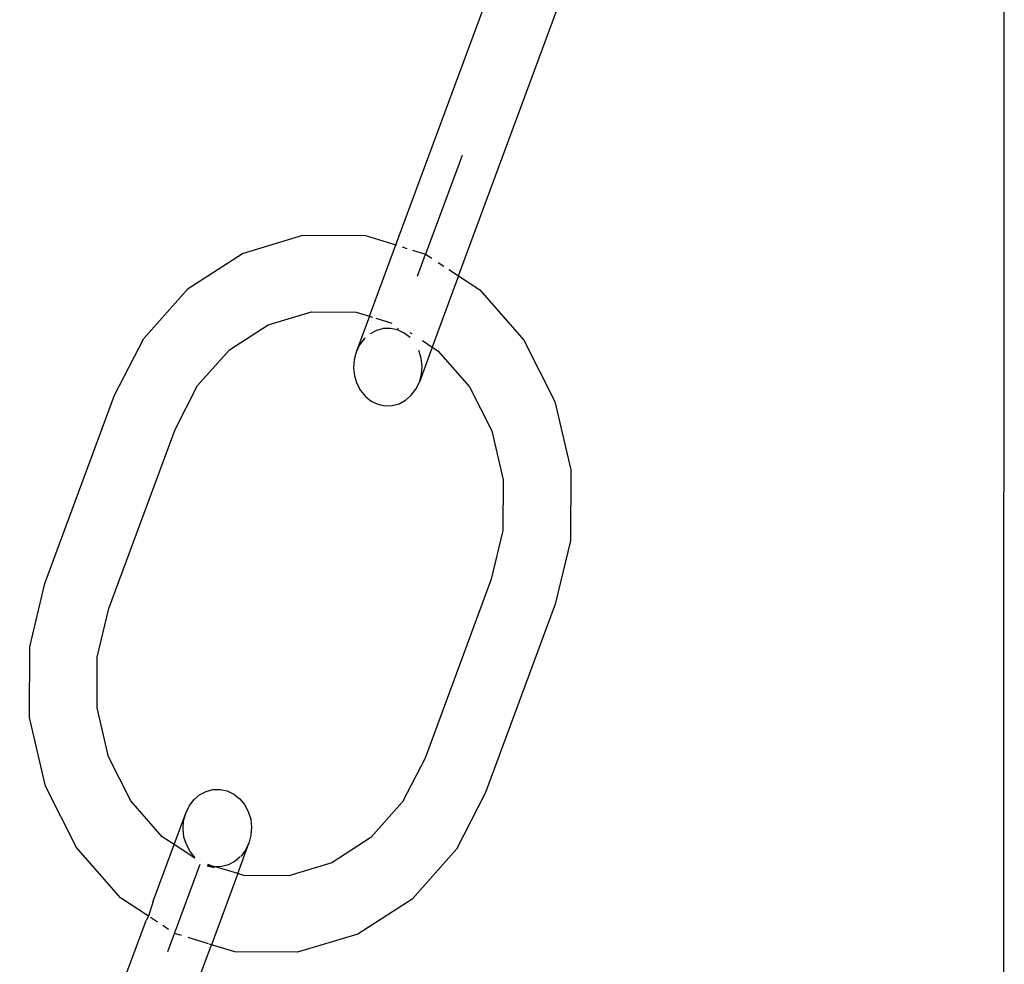
# Model space of a CAD drawing. Units: millimetres. Extents: x 5031 to 14541, y 1912 to 13259.
# Drawn here: x 7335 to 7383, y 7078 to 7124 of the extents above; entities that cross this region are included whole.
import ezdxf

# ---------------------------------------------------------------- set-up
doc = ezdxf.new("R2010")
doc.units = ezdxf.units.MM

msp = doc.modelspace()

# ---------------------------------------------------------------- linework, layer by layer
for p, q in [((7383.36, 7013.381), (7383.396, 7143.81)), ((7353.348, 7113.222), (7360.618, 7132.884)), ((7356.448, 7111.685), (7363.757, 7131.452)), ((7356.62, 7117.629), (7354.819, 7112.76)), ((7345.768, 7112.799), (7348.753, 7113.691)), ((7348.753, 7113.691), (7351.84, 7113.678)), ((7351.84, 7113.678), (7353.348, 7113.222)), ((7352.045, 7109.698), (7353.348, 7113.222)), ((7353.348, 7113.222), (7353.381, 7113.203)), ((7353.659, 7113.117), (7353.89, 7113.046)), ((7343.089, 7111.063), (7345.768, 7112.799)), ((7354.168, 7112.96), (7354.819, 7112.76)), ((7354.42, 7111.681), (7354.819, 7112.76)), ((7354.819, 7112.76), (7355.128, 7112.556)), ((7355.429, 7112.357), (7355.711, 7112.172)), ((7356.448, 7111.685), (7355.148, 7108.169)), ((7355.96, 7112.007), (7356.448, 7111.685)), ((7356.448, 7111.685), (7357.487, 7111)), ((7340.897, 7108.6), (7343.089, 7111.063)), ((7357.487, 7111), (7359.662, 7108.518)), ((7347.044, 7109.272), (7349.18, 7109.91)), ((7349.18, 7109.91), (7351.388, 7109.901)), ((7351.388, 7109.901), (7352.045, 7109.698)), ((7352.045, 7109.698), (7351.389, 7107.925)), ((7352.045, 7109.698), (7352.187, 7109.654)), ((7352.359, 7109.601), (7353.141, 7109.36)), ((7345.127, 7108.03), (7347.044, 7109.272)), ((7353.436, 7109.02), (7353.474, 7109.122)), ((7352.391, 7108.993), (7352.071, 7108.822)), ((7352.735, 7109.085), (7352.391, 7108.993)), ((7353.089, 7109.094), (7352.735, 7109.085)), ((7353.436, 7109.02), (7353.089, 7109.094)), ((7353.763, 7108.865), (7353.436, 7109.02)), ((7354.054, 7108.637), (7353.763, 7108.865)), ((7354.044, 7108.898), (7354.129, 7108.842)), ((7339.454, 7105.795), (7340.897, 7108.6)), ((7351.559, 7108.276), (7351.389, 7107.925)), ((7351.79, 7108.579), (7351.559, 7108.276)), ((7351.826, 7108.611), (7351.79, 7108.579)), ((7355.148, 7108.169), (7354.51, 7106.444)), ((7354.66, 7108.491), (7355.148, 7108.169)), ((7355.148, 7108.169), (7355.428, 7107.985)), ((7359.662, 7108.518), (7361.195, 7105.483)), ((7343.559, 7106.268), (7345.127, 7108.03)), ((7351.389, 7107.925), (7351.287, 7107.541)), ((7354.596, 7107.625), (7354.48, 7108.003)), ((7355.428, 7107.985), (7356.984, 7106.209)), ((7351.287, 7107.541), (7351.258, 7107.142)), ((7354.641, 7107.227), (7354.596, 7107.625)), ((7354.612, 7106.828), (7354.641, 7107.227)), ((7351.258, 7107.142), (7351.303, 7106.744)), ((7351.303, 7106.744), (7351.42, 7106.366)), ((7354.51, 7106.444), (7354.612, 7106.828)), ((7342.448, 7104.107), (7343.559, 7106.268)), ((7351.42, 7106.366), (7351.603, 7106.024)), ((7354.34, 7106.093), (7354.51, 7106.444)), ((7356.984, 7106.209), (7358.08, 7104.038)), ((7336.017, 7096.5), (7339.454, 7105.795)), ((7351.603, 7106.024), (7351.846, 7105.732)), ((7351.846, 7105.732), (7352.136, 7105.504)), ((7353.828, 7105.547), (7354.11, 7105.789)), ((7354.11, 7105.789), (7354.34, 7106.093)), ((7352.136, 7105.504), (7352.463, 7105.349)), ((7352.463, 7105.349), (7352.81, 7105.275)), ((7352.81, 7105.275), (7353.164, 7105.284)), ((7353.164, 7105.284), (7353.508, 7105.376)), ((7353.508, 7105.376), (7353.828, 7105.547)), ((7361.195, 7105.483), (7361.982, 7102.103)), ((7339.18, 7095.269), (7342.448, 7104.107)), ((7358.08, 7104.038), (7358.644, 7101.62)), ((7361.982, 7102.103), (7361.97, 7098.607)), ((7358.644, 7101.62), (7358.635, 7099.119)), ((7358.635, 7099.119), (7358.055, 7096.705)), ((7361.97, 7098.607), (7361.218, 7095.474)), ((7335.265, 7093.368), (7336.017, 7096.5)), ((7358.055, 7096.705), (7354.788, 7087.867)), ((7338.6, 7092.856), (7339.18, 7095.269)), ((7361.218, 7095.474), (7357.781, 7086.179)), ((7335.253, 7089.871), (7335.265, 7093.368)), ((7338.591, 7090.354), (7338.6, 7092.856)), ((7339.155, 7087.936), (7338.591, 7090.354)), ((7336.04, 7086.491), (7335.253, 7089.871)), ((7340.252, 7085.765), (7339.155, 7087.936)), ((7354.788, 7087.867), (7353.676, 7085.706)), ((7337.574, 7083.456), (7336.04, 7086.491)), ((7343.972, 7086.225), (7344.316, 7086.317)), ((7344.316, 7086.317), (7344.67, 7086.326)), ((7344.67, 7086.326), (7345.018, 7086.251)), ((7343.14, 7085.507), (7343.371, 7085.811)), ((7343.371, 7085.811), (7343.652, 7086.054)), ((7343.652, 7086.054), (7343.972, 7086.225)), ((7345.018, 7086.251), (7345.344, 7086.096)), ((7345.344, 7086.096), (7345.635, 7085.868)), ((7345.635, 7085.868), (7345.877, 7085.577)), ((7357.781, 7086.179), (7356.338, 7083.374)), ((7341.807, 7083.989), (7340.252, 7085.765)), ((7342.97, 7085.156), (7343.14, 7085.507)), ((7345.877, 7085.577), (7346.061, 7085.234)), ((7353.676, 7085.706), (7352.108, 7083.944)), ((7342.395, 7083.602), (7342.97, 7085.156)), ((7342.868, 7084.772), (7342.97, 7085.156)), ((7346.061, 7085.234), (7346.178, 7084.856)), ((7346.178, 7084.856), (7346.222, 7084.459)), ((7342.839, 7084.373), (7342.868, 7084.772)), ((7342.884, 7083.976), (7342.839, 7084.373)), ((7346.222, 7084.459), (7346.193, 7084.059)), ((7342.395, 7083.602), (7341.807, 7083.989)), ((7343.001, 7083.598), (7342.884, 7083.976)), ((7346.193, 7084.059), (7346.092, 7083.676)), ((7352.108, 7083.944), (7350.191, 7082.702)), ((7339.748, 7080.974), (7337.574, 7083.456)), ((7341.361, 7080.805), (7342.395, 7083.602)), ((7343.414, 7082.929), (7342.395, 7083.602)), ((7343.184, 7083.255), (7343.001, 7083.598)), ((7345.535, 7082.17), (7346.092, 7083.676)), ((7346.092, 7083.676), (7345.922, 7083.324)), ((7356.338, 7083.374), (7354.147, 7080.911)), ((7343.427, 7082.964), (7343.184, 7083.255)), ((7345.654, 7082.989), (7345.409, 7082.778)), ((7345.922, 7083.324), (7345.691, 7083.021)), ((7342.416, 7079.215), (7343.68, 7082.633)), ((7344.371, 7082.451), (7344.029, 7082.54)), ((7344.391, 7082.506), (7344.044, 7082.581)), ((7344.391, 7082.506), (7344.06, 7082.624)), ((7344.44, 7082.507), (7344.391, 7082.506)), ((7344.745, 7082.515), (7344.44, 7082.507)), ((7345.535, 7082.17), (7344.44, 7082.507)), ((7345.089, 7082.607), (7344.745, 7082.515)), ((7345.409, 7082.778), (7345.089, 7082.607)), ((7350.191, 7082.702), (7348.056, 7082.064)), ((7345.535, 7082.17), (7344.235, 7078.654)), ((7345.847, 7082.074), (7345.535, 7082.17)), ((7348.056, 7082.064), (7345.847, 7082.074)), ((7341.127, 7080.065), (7339.748, 7080.974)), ((7354.147, 7080.911), (7351.467, 7079.175)), ((7341.361, 7080.805), (7341.127, 7080.065)), ((7341.127, 7080.065), (7341.011, 7079.858)), ((7341.583, 7079.764), (7341.223, 7080.002)), ((7334.77, 7062.98), (7341.011, 7079.858)), ((7342.114, 7079.414), (7341.833, 7079.599)), ((7342.084, 7078.316), (7342.416, 7079.215)), ((7342.76, 7079.109), (7342.416, 7079.215)), ((7344.092, 7078.698), (7343.097, 7079.005)), ((7351.467, 7079.175), (7348.482, 7078.283)), ((7336.974, 7059.017), (7344.235, 7078.654)), ((7344.235, 7078.654), (7344.15, 7078.68)), ((7345.395, 7078.297), (7344.235, 7078.654)), ((7348.482, 7078.283), (7345.395, 7078.297))]:
    msp.add_line(p, q)

doc.saveas('drawing.dxf')
